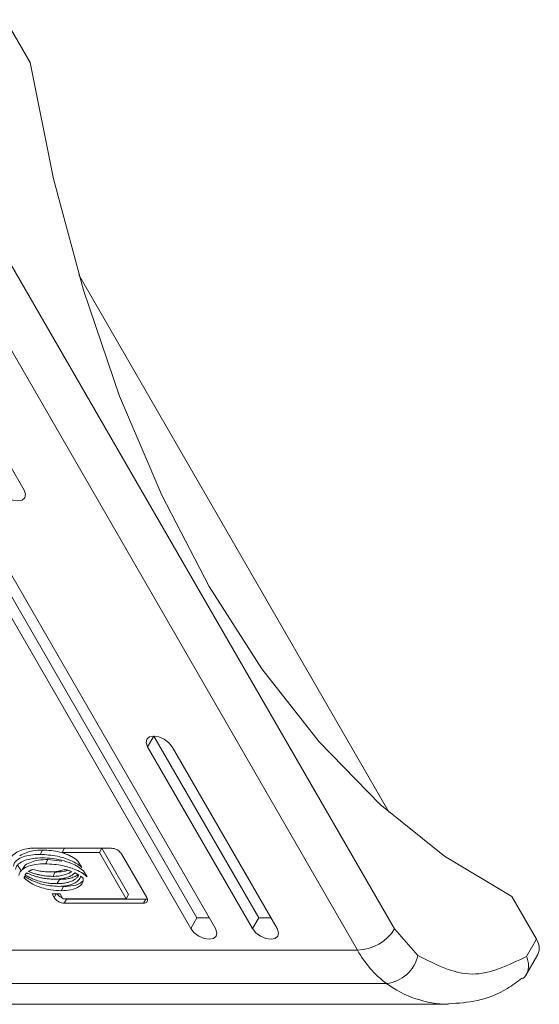
# Model space of a CAD drawing. Units: millimetres. Extents: x 0 to 2873, y -450 to 2330.
# Drawn here: x 2197 to 2214, y 1631 to 1664 of the extents above; entities that cross this region are included whole.
import ezdxf

# ---------------------------------------------------------------- set-up
doc = ezdxf.new("R2010")
doc.units = ezdxf.units.MM

msp = doc.modelspace()

# ---------------------------------------------------------------- linework, layer by layer
at = {"color": 7, "linetype": 'Continuous', "lineweight": 15}
for p, q in [((2196.575, 1663.707), (2197.391, 1662.293)), ((2209.438, 1633.646), (2196.773, 1655.584)), ((2198.994, 1655.272), (2209.258, 1637.492)), ((2195.549, 1654.877), (2208.214, 1632.938)), ((2191.063, 1654.514), (2202.901, 1634.008)), ((2202.697, 1633.655), (2190.859, 1654.161)), ((2191.675, 1654.161), (2203.513, 1633.655)), ((2193.717, 1654.161), (2197.186, 1648.15)), ((2201.472, 1640.019), (2201.268, 1639.665)), ((2201.472, 1640.019), (2204.942, 1634.008)), ((2204.738, 1633.655), (2201.268, 1639.665)), ((2202.085, 1639.665), (2205.554, 1633.655)), ((2197.456, 1636.313), (2200.08, 1636.313)), ((2197.714, 1636.108), (2197.796, 1636.249)), ((2198.441, 1636.172), (2198.523, 1636.313)), ((2199.756, 1636.31), (2198.652, 1636.313)), ((2199.674, 1636.168), (2199.756, 1636.31)), ((2200.641, 1634.777), (2199.756, 1636.31)), ((2197.893, 1635.799), (2197.974, 1635.94)), ((2198.437, 1635.889), (2197.974, 1635.94)), ((2199.674, 1636.168), (2198.441, 1636.172)), ((2200.559, 1634.636), (2199.674, 1636.168)), ((2200.407, 1636.122), (2201.239, 1634.682)), ((2197.091, 1635.56), (2196.984, 1635.746)), ((2197.218, 1635.756), (2197.137, 1635.615)), ((2198.973, 1635.877), (2199.09, 1635.675)), ((2197.191, 1635.324), (2197.221, 1635.377)), ((2198.215, 1635.523), (2198.058, 1635.53)), ((2198.133, 1635.382), (2198.215, 1635.523)), ((2198.273, 1635.14), (2198.355, 1635.281)), ((2199.155, 1635.561), (2199.268, 1635.366)), ((2198.409, 1634.905), (2198.49, 1635.046)), ((2198.945, 1635.216), (2198.945, 1635.216)), ((2198.11, 1634.804), (2198.374, 1634.804)), ((2198.18, 1634.682), (2198.11, 1634.804)), ((2198.374, 1634.804), (2198.471, 1634.636)), ((2198.471, 1634.636), (2200.559, 1634.636)), ((2198.507, 1634.491), (2198.589, 1634.633)), ((2201.213, 1634.633), (2198.589, 1634.633)), ((2200.559, 1634.636), (2200.641, 1634.777)), ((2201.132, 1634.491), (2201.213, 1634.633)), ((2213.311, 1634.715), (2214.127, 1633.301)), ((2201.132, 1634.491), (2198.507, 1634.491)), ((2202.697, 1633.655), (2202.901, 1634.008)), ((2203.309, 1634.008), (2202.901, 1634.008)), ((2204.738, 1633.655), (2204.942, 1634.008)), ((2205.35, 1634.008), (2204.942, 1634.008)), ((2210.202, 1632.768), (2209.438, 1633.646)), ((2214.127, 1633.301), (2213.801, 1632.737)), ((2208.214, 1632.938), (2182.901, 1632.938)), ((2213.766, 1632.09), (2214.177, 1632.801)), ((2209.168, 1631.842), (2183.855, 1631.842)), ((2185.895, 1631.151), (2211.208, 1631.151))]:
    msp.add_line(p, q, dxfattribs=at)
at = {"color": 8, "linetype": 'Continuous', "lineweight": 15}
msp.add_line((2198.18, 1634.682), (2198.25, 1634.804), dxfattribs=at)
at = {"color": 7, "linetype": 'Continuous', "lineweight": 15, "flags": 128}
for points in [[(2197.391, 1662.293), (2198.16, 1658.45), (2199.147, 1654.76), (2200.343, 1651.26), (2201.735, 1647.985), (2203.31, 1644.968), (2205.051, 1642.241), (2206.942, 1639.829), (2208.962, 1637.757), (2211.092, 1636.047), (2213.311, 1634.715)], [(2197.186, 1648.15), (2197.233, 1648.015), (2197.211, 1647.9), (2197.123, 1647.824), (2196.982, 1647.797), (2196.81, 1647.824), (2196.634, 1647.9), (2196.479, 1648.015), (2196.37, 1648.15)], [(2201.268, 1639.665), (2201.221, 1639.8), (2201.243, 1639.915), (2201.332, 1639.992), (2201.472, 1640.019), (2201.644, 1639.992), (2201.821, 1639.915), (2201.976, 1639.8), (2202.085, 1639.665)], [(2203.513, 1633.655), (2203.56, 1633.519), (2203.538, 1633.405), (2203.45, 1633.328), (2203.309, 1633.301), (2203.137, 1633.328), (2202.96, 1633.405), (2202.806, 1633.519), (2202.697, 1633.655)], [(2205.554, 1633.655), (2205.601, 1633.519), (2205.579, 1633.405), (2205.491, 1633.328), (2205.35, 1633.301), (2205.178, 1633.328), (2205.002, 1633.405), (2204.847, 1633.519), (2204.738, 1633.655)]]:
    msp.add_lwpolyline(points, dxfattribs=at)
at = {"color": 7, "linetype": 'Continuous', "lineweight": 15}
for centre, radius, start, end in [((2208.144, 1634.474), 1.537, 272.6055, 327.3945), ((2213.718, 1633.008), 0.503, 335.6929, 35.6176), ((2211.2, 1634.574), 3.405, 208.7068, 233.3674), ((2209.058, 1633.005), 1.168, 275.4184, 348.315)]:
    msp.add_arc(centre, radius, start, end, dxfattribs=at)
at = {"color": 8, "linetype": 'Continuous', "lineweight": 15}
msp.add_arc((2211.266, 1634.683), 3.532, 233.562, 269.2091, dxfattribs=at)
at = {"color": 7, "linetype": 'Continuous', "lineweight": 15}
for points, knots in [([(2196.72, 1635.921), (2196.727, 1635.951), (2196.752, 1636.048), (2196.947, 1636.197), (2197.194, 1636.301), (2197.415, 1636.311), (2197.456, 1636.313)], [0, 0, 0, 0, 0.116524, 0.37702, 0.885713, 1, 1, 1, 1]), ([(2197.796, 1636.249), (2197.688, 1636.246), (2197.392, 1636.238), (2197.177, 1636.132), (2197.04, 1636.065)], [0, 0, 0, 0, 0.366215, 1, 1, 1, 1]), ([(2198.556, 1636.127), (2198.493, 1636.148), (2198.228, 1636.239), (2197.983, 1636.245), (2197.796, 1636.249)], [0, 0, 0, 0, 0.236512, 1, 1, 1, 1]), ([(2200.08, 1636.313), (2200.109, 1636.31), (2200.164, 1636.305), (2200.251, 1636.268), (2200.327, 1636.218), (2200.379, 1636.166), (2200.4, 1636.133), (2200.407, 1636.122)], [0, 0, 0, 0, 0.2434201, 0.4526775, 0.6665326, 0.8846164, 1, 1, 1, 1]), ([(2197.714, 1636.108), (2197.607, 1636.104), (2197.315, 1636.092), (2197.01, 1635.989), (2196.855, 1635.829), (2196.841, 1635.748), (2196.836, 1635.719)], [0, 0, 0, 0, 0.265361, 0.72672, 0.904775, 1, 1, 1, 1]), ([(2196.902, 1635.605), (2196.911, 1635.644), (2196.935, 1635.748), (2197.122, 1635.891), (2197.418, 1635.98), (2197.678, 1635.99), (2197.78, 1635.994)], [0, 0, 0, 0, 0.131657, 0.354821, 0.747508, 1, 1, 1, 1]), ([(2197.974, 1635.94), (2197.866, 1635.937), (2197.571, 1635.928), (2197.355, 1635.823), (2197.219, 1635.755)], [0, 0, 0, 0, 0.366187, 1, 1, 1, 1]), ([(2199.09, 1635.675), (2199.047, 1635.712), (2198.937, 1635.806), (2198.657, 1635.945), (2198.224, 1636.079), (2197.902, 1636.097), (2197.714, 1636.108)], [0, 0, 0, 0, 0.109531, 0.281075, 0.580276, 1, 1, 1, 1]), ([(2197.78, 1635.994), (2197.892, 1635.989), (2198.197, 1635.977), (2198.614, 1635.876), (2198.975, 1635.709), (2199.097, 1635.609), (2199.155, 1635.561)], [0, 0, 0, 0, 0.254048, 0.695707, 0.853878, 1, 1, 1, 1]), ([(2198.441, 1636.172), (2198.503, 1636.15), (2198.61, 1636.11), (2198.784, 1636.023), (2198.903, 1635.944), (2198.965, 1635.885), (2198.973, 1635.877)], [0, 0, 0, 0, 0.323267, 0.565325, 0.943117, 1, 1, 1, 1]), ([(2197.893, 1635.799), (2197.786, 1635.794), (2197.494, 1635.782), (2197.188, 1635.68), (2197.034, 1635.52), (2197.019, 1635.438), (2197.014, 1635.41)], [0, 0, 0, 0, 0.265389, 0.726972, 0.904987, 1, 1, 1, 1]), ([(2197.33, 1635.542), (2197.339, 1635.548), (2197.357, 1635.559), (2197.383, 1635.572), (2197.408, 1635.583), (2197.439, 1635.596), (2197.464, 1635.604), (2197.48, 1635.609)], [0, 0, 0, 0, 0.1996207, 0.3996033, 0.5494313, 0.6993775, 1, 1, 1, 1]), ([(2197.48, 1635.609), (2197.511, 1635.601), (2197.571, 1635.585), (2197.661, 1635.566), (2197.75, 1635.551), (2197.844, 1635.54), (2197.944, 1635.531), (2198.013, 1635.53), (2198.048, 1635.53)], [0, 0, 0, 0, 0.153477, 0.307556, 0.461015, 0.614956, 0.807069, 1, 1, 1, 1]), ([(2199.268, 1635.366), (2199.225, 1635.402), (2199.115, 1635.497), (2198.835, 1635.636), (2198.401, 1635.769), (2198.08, 1635.788), (2197.893, 1635.799)], [0, 0, 0, 0, 0.109733, 0.281642, 0.581438, 1, 1, 1, 1]), ([(2198.048, 1635.53), (2198.075, 1635.53), (2198.129, 1635.531), (2198.207, 1635.536), (2198.283, 1635.545), (2198.363, 1635.56), (2198.445, 1635.58), (2198.499, 1635.6), (2198.526, 1635.611)], [0, 0, 0, 0, 0.152359, 0.305121, 0.457486, 0.6103, 0.804572, 1, 1, 1, 1]), ([(2198.631, 1635.583), (2198.62, 1635.579), (2198.582, 1635.564), (2198.509, 1635.549), (2198.417, 1635.534), (2198.318, 1635.525), (2198.249, 1635.524), (2198.215, 1635.523)], [0, 0, 0, 0, 0.095973, 0.319229, 0.543633, 0.771312, 1, 1, 1, 1]), ([(2198.526, 1635.611), (2198.541, 1635.607), (2198.571, 1635.6), (2198.613, 1635.589), (2198.65, 1635.578), (2198.684, 1635.567), (2198.718, 1635.556), (2198.741, 1635.548), (2198.752, 1635.543)], [0, 0, 0, 0, 0.201118, 0.40248, 0.551486, 0.700626, 0.850223, 1, 1, 1, 1]), ([(2197.191, 1635.324), (2197.191, 1635.33), (2197.191, 1635.342), (2197.193, 1635.359), (2197.196, 1635.375), (2197.199, 1635.385), (2197.2, 1635.39)], [0, 0, 0, 0, 0.255222, 0.510447, 0.754923, 1, 1, 1, 1]), ([(2198.409, 1634.905), (2198.296, 1634.91), (2198.038, 1634.923), (2197.675, 1635.026), (2197.369, 1635.173), (2197.248, 1635.276), (2197.191, 1635.324)], [0, 0, 0, 0, 0.2865384, 0.6536502, 0.8358972, 1, 1, 1, 1]), ([(2197.2, 1635.39), (2197.234, 1635.367), (2197.304, 1635.318), (2197.436, 1635.248), (2197.594, 1635.181), (2197.807, 1635.114), (2198.057, 1635.063), (2198.234, 1635.056), (2198.323, 1635.052)], [0, 0, 0, 0, 0.098348, 0.199499, 0.350006, 0.504575, 0.748256, 1, 1, 1, 1]), ([(2197.217, 1635.431), (2197.221, 1635.437), (2197.229, 1635.45), (2197.242, 1635.468), (2197.256, 1635.484), (2197.267, 1635.494), (2197.272, 1635.499)], [0, 0, 0, 0, 0.260615, 0.521218, 0.760366, 1, 1, 1, 1]), ([(2198.273, 1635.14), (2198.218, 1635.141), (2198.106, 1635.144), (2197.915, 1635.169), (2197.698, 1635.216), (2197.498, 1635.285), (2197.336, 1635.359), (2197.257, 1635.407), (2197.217, 1635.431)], [0, 0, 0, 0, 0.167506, 0.336886, 0.550059, 0.769563, 0.883575, 1, 1, 1, 1]), ([(2197.272, 1635.499), (2197.327, 1635.474), (2197.439, 1635.422), (2197.595, 1635.373), (2197.736, 1635.337), (2197.875, 1635.311), (2198.028, 1635.292), (2198.134, 1635.289), (2198.187, 1635.288)], [0, 0, 0, 0, 0.177192, 0.358894, 0.492989, 0.628088, 0.813069, 1, 1, 1, 1]), ([(2198.133, 1635.382), (2198.078, 1635.383), (2197.967, 1635.386), (2197.813, 1635.406), (2197.678, 1635.432), (2197.564, 1635.461), (2197.447, 1635.496), (2197.369, 1635.527), (2197.33, 1635.542)], [0, 0, 0, 0, 0.2199238, 0.4423107, 0.5793652, 0.7172045, 0.857962, 1, 1, 1, 1]), ([(2198.752, 1635.543), (2198.718, 1635.52), (2198.649, 1635.473), (2198.534, 1635.433), (2198.428, 1635.407), (2198.335, 1635.393), (2198.237, 1635.383), (2198.168, 1635.382), (2198.133, 1635.382)], [0, 0, 0, 0, 0.21981, 0.44459, 0.581752, 0.71962, 0.8595, 1, 1, 1, 1]), ([(2198.187, 1635.288), (2198.241, 1635.289), (2198.349, 1635.292), (2198.48, 1635.312), (2198.586, 1635.338), (2198.68, 1635.372), (2198.778, 1635.421), (2198.831, 1635.473), (2198.859, 1635.499)], [0, 0, 0, 0, 0.193611, 0.389385, 0.512263, 0.635873, 0.81592, 1, 1, 1, 1]), ([(2198.991, 1635.428), (2198.978, 1635.403), (2198.952, 1635.352), (2198.874, 1635.282), (2198.761, 1635.219), (2198.611, 1635.172), (2198.447, 1635.145), (2198.331, 1635.141), (2198.273, 1635.14)], [0, 0, 0, 0, 0.122399, 0.248115, 0.439677, 0.636452, 0.816994, 1, 1, 1, 1]), ([(2198.323, 1635.052), (2198.43, 1635.058), (2198.672, 1635.071), (2198.925, 1635.175), (2199.035, 1635.306), (2199.052, 1635.373), (2199.055, 1635.384)], [0, 0, 0, 0, 0.318042, 0.725057, 0.953035, 1, 1, 1, 1]), ([(2198.967, 1635.438), (2198.966, 1635.437), (2198.933, 1635.405), (2198.84, 1635.361), (2198.693, 1635.313), (2198.529, 1635.286), (2198.413, 1635.283), (2198.355, 1635.281)], [0, 0, 0, 0, 0.005185, 0.258639, 0.518992, 0.757866, 1, 1, 1, 1]), ([(2199.144, 1635.308), (2199.142, 1635.267), (2199.135, 1635.164), (2199, 1635.025), (2198.754, 1634.923), (2198.52, 1634.911), (2198.409, 1634.905)], [0, 0, 0, 0, 0.1428841, 0.3589206, 0.695665, 1, 1, 1, 1]), ([(2198.859, 1635.499), (2198.87, 1635.494), (2198.894, 1635.482), (2198.928, 1635.465), (2198.961, 1635.446), (2198.981, 1635.434), (2198.991, 1635.428)], [0, 0, 0, 0, 0.261988, 0.523987, 0.76165, 1, 1, 1, 1]), ([(2199.055, 1635.384), (2199.063, 1635.378), (2199.079, 1635.366), (2199.102, 1635.347), (2199.124, 1635.328), (2199.138, 1635.315), (2199.144, 1635.308)], [0, 0, 0, 0, 0.25358, 0.507159, 0.753168, 1, 1, 1, 1]), ([(2199.121, 1635.227), (2199.113, 1635.217), (2199.05, 1635.136), (2198.83, 1635.068), (2198.599, 1635.053), (2198.49, 1635.046)], [0, 0, 0, 0, 0.068207, 0.557657, 1, 1, 1, 1]), ([(2198.507, 1634.491), (2198.478, 1634.494), (2198.423, 1634.499), (2198.336, 1634.536), (2198.261, 1634.586), (2198.208, 1634.638), (2198.187, 1634.671), (2198.18, 1634.682)], [0, 0, 0, 0, 0.243389, 0.452134, 0.665847, 0.884179, 1, 1, 1, 1]), ([(2198.453, 1634.666), (2198.442, 1634.67), (2198.403, 1634.685), (2198.343, 1634.728), (2198.295, 1634.773), (2198.278, 1634.799), (2198.275, 1634.804)], [0, 0, 0, 0, 0.155131, 0.531037, 0.915067, 1, 1, 1, 1]), ([(2201.239, 1634.682), (2201.25, 1634.658), (2201.27, 1634.612), (2201.261, 1634.554), (2201.227, 1634.512), (2201.179, 1634.493), (2201.143, 1634.492), (2201.132, 1634.491)], [0, 0, 0, 0, 0.242942, 0.460399, 0.678487, 0.895096, 1, 1, 1, 1]), ([(2201.254, 1634.638), (2201.252, 1634.637), (2201.241, 1634.632), (2201.225, 1634.632), (2201.213, 1634.633)], [0, 0, 0, 0, 0.202458, 1, 1, 1, 1]), ([(2213.664, 1631.998), (2213.679, 1632.008), (2213.734, 1632.043), (2213.817, 1632.16), (2213.87, 1632.336), (2213.862, 1632.545), (2213.822, 1632.67), (2213.801, 1632.737)], [0, 0, 0, 0, 0.071639, 0.263202, 0.581433, 0.778311, 1, 1, 1, 1]), ([(2211.22, 1631.168), (2211.54, 1631.188), (2212.21, 1631.23), (2213.036, 1631.552), (2213.491, 1631.899), (2213.649, 1632.019)], [0, 0, 0, 0, 0.37396, 0.782477, 1, 1, 1, 1])]:
    msp.add_open_spline(points, degree=3, knots=knots, dxfattribs=at)
msp.add_open_spline([(2213.801, 1632.737), (2213.201, 1632.442), (2211.999, 1631.851), (2210.801, 1632.462), (2210.202, 1632.768)], degree=3, dxfattribs=at)

doc.saveas('drawing.dxf')
